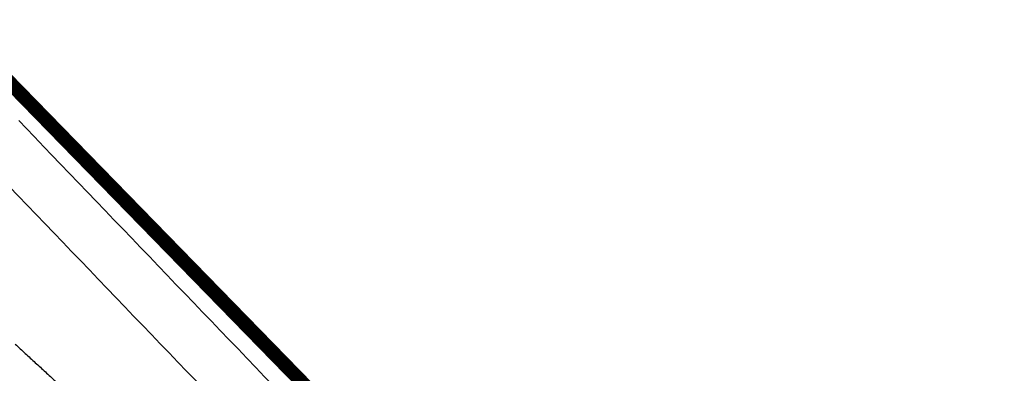
# Model space of a CAD drawing. Extents: x 70 to 1498, y 6 to 938.
# Drawn here: x 696 to 745, y 920 to 938 of the extents above; entities that cross this region are included whole.
import ezdxf

# ---------------------------------------------------------------- set-up
doc = ezdxf.new("R2010")
doc.units = 0
doc.layers.add('2', color=7, linetype='CONTINUOUS')

msp = doc.modelspace()

# ---------------------------------------------------------------- linework, layer by layer
at = {"layer": '2', "color": 3, "linetype": 'CONTINUOUS'}
for points in [[(746.89165, 916.87636), (744.44893, 916.87634, -0.00000002), (742.00252, 916.87632, -0.00000002), (739.56599, 916.8763), (737.14404, 916.87629), (734.68306, 916.87627, -0.00000002), (732.16459, 916.87625), (729.80012, 916.87623, -0.00000001), (727.6625, 916.87621, -0.00000002), (724.91719, 916.87619, -0.00000004), (720.68878, 916.87616), (715.15132, 916.87612)], [(712.10206, 915.79247, 0.00000004), (711.65887, 916.2541, 0.00000004), (711.21568, 916.71574, 0.00000004), (710.77249, 917.17737, 0.00000004), (710.3293, 917.639, 0.00000003), (709.88611, 918.10063, 0.00000003), (709.44293, 918.56226, 0.00000003), (708.99974, 919.02388, 0.00000003), (708.55656, 919.48551, 0.00000003), (708.11338, 919.94713, 0.00000003), (707.67019, 920.40876, 0.00000003), (707.22701, 920.87038, 0.00000002), (706.78383, 921.332), (706.34066, 921.79361, 0.00000002), (705.89748, 922.25523, 0.00000002), (705.4543, 922.71685), (705.01113, 923.17846), (704.56795, 923.64008, 0.00000001), (704.12478, 924.10169), (703.68161, 924.5633), (703.23843, 925.02492), (702.79527, 925.48653), (702.35211, 925.94812, 0.00000001), (701.90893, 926.40975), (701.4657, 926.87141), (701.02259, 927.33296), (700.57965, 927.79433), (700.13625, 928.25618, 0), (699.69219, 928.71872), (699.24992, 929.17939), (698.8103, 929.63731), (698.36359, 930.1026, -0.00000001), (697.90645, 930.57876), (697.47726, 931.02581), (697.08925, 931.42997), (696.59093, 931.94902, -0.00000004), (695.82341, 932.74848)], [(756.65634, 916.87644, -0.00000002), (754.21479, 916.87642, -0.00000002), (751.77301, 916.8764)], [(761.53917, 916.87648, -0.00000002), (759.09773, 916.87646)], [(766.42213, 916.87652, -0.00000002), (763.98066, 916.8765)], [(783.51238, 916.87667, -0.00000002), (781.07092, 916.87665, -0.00000002), (778.62945, 916.87663, -0.00000002), (776.18799, 916.87661, -0.00000002), (773.74652, 916.87658)], [(747.03663, 914.08991, -0.00000006), (748.07357, 914.08989, -0.00000009), (749.6707, 914.08985, -0.00000004), (751.7623, 914.08979, -0.00000002)], [(793.5417, 914.20876, 0.0000001), (793.98489, 914.67036, 0.0000001), (794.42809, 915.13196, 0.0000001), (794.87128, 915.59356, 0.0000001), (795.31447, 916.05517, 0.00000009), (795.75767, 916.51677, 0.00000009), (796.20086, 916.97837, 0.00000009), (796.64405, 917.43997, 0.00000008), (797.08724, 917.90157, 0.00000008), (797.53044, 918.36317, 0.00000008), (797.97363, 918.82477, 0.00000008), (798.41682, 919.28637, 0.00000007), (798.86001, 919.74798, 0.00000007), (799.3032, 920.20958, 0.00000007), (799.74639, 920.67118, 0.00000007), (800.18958, 921.13278, 0.00000006), (800.63277, 921.59438, 0.00000006), (801.07596, 922.05598, 0.00000006), (801.51915, 922.51758, 0.00000005), (801.96234, 922.97918, 0.00000005), (802.40554, 923.44079, 0.00000005), (802.84872, 923.90239, 0.00000005), (803.29189, 924.36397, 0.00000004), (803.7351, 924.82559, 0.00000004), (804.17834, 925.28725, 0.00000004), (804.62147, 925.74879, 0.00000004), (805.06443, 926.21015, 0.00000003), (805.50785, 926.67199, 0.00000003), (805.95193, 927.13452, 0.00000003), (806.39422, 927.59519, 0.00000002), (806.83387, 928.0531, 0.00000002), (807.2806, 928.51839, 0.00000002), (807.73776, 928.99454, 0.00000002), (808.16697, 929.44158)], [(750.84008, 911.75553, -0.00000007), (749.91788, 911.75555, -0.00000007), (748.99568, 911.75557, -0.00000007), (748.07349, 911.75558, -0.00000007), (747.1513, 911.7556, -0.00000007), (746.22912, 911.75561, -0.00000007), (745.30694, 911.75563, -0.00000006), (744.38477, 911.75565, -0.00000006), (743.46261, 911.75566, -0.00000006), (742.54045, 911.75568, -0.00000006), (741.61829, 911.7557, -0.00000006), (740.69614, 911.75572, -0.00000006), (739.774, 911.75573, -0.00000006), (738.85186, 911.75575, -0.00000006), (737.92972, 911.75577, -0.00000006), (737.00759, 911.75579, -0.00000006), (736.08546, 911.75581, -0.00000006), (735.16333, 911.75583, -0.00000006), (734.24121, 911.75585, -0.00000006), (733.31909, 911.75587, -0.00000006), (732.39697, 911.75589, -0.00000006), (731.47486, 911.75591, -0.00000006), (730.55279, 911.75593, -0.00000006), (729.63065, 911.75595, -0.00000006), (728.70842, 911.75597, -0.00000006), (727.78644, 911.75599, -0.00000006), (726.86482, 911.75601, -0.00000006), (725.94225, 911.75603, -0.00000006), (725.01828, 911.75605, -0.00000006), (724.09806, 911.75607, -0.00000006), (723.18333, 911.7561, -0.00000006), (722.25387, 911.75612, -0.00000008), (721.3027, 911.75614, -0.00000006), (720.40969, 911.75616, -0.00000002), (719.60236, 911.75618, -0.00000008), (718.56552, 911.75621, -0.00000014), (716.96854, 911.75625, -0.00000007), (714.87717, 911.75631, -0.00000004)], [(715.79964, 914.09057, -0.00000008), (716.72172, 914.09055, -0.00000008), (717.6438, 914.09054, -0.00000008), (718.56589, 914.09052, -0.00000008), (719.48797, 914.0905, -0.00000007), (720.41005, 914.09049, -0.00000007), (721.33213, 914.09047, -0.00000007), (722.25422, 914.09045, -0.00000007), (723.1763, 914.09044, -0.00000007), (724.09839, 914.09042, -0.00000007), (725.02048, 914.0904, -0.00000007), (725.94257, 914.09038, -0.00000007), (726.86466, 914.09036, -0.00000007), (727.78675, 914.09035, -0.00000006), (728.70885, 914.09033, -0.00000006), (729.63095, 914.09031, -0.00000006), (730.55305, 914.09029, -0.00000006), (731.47515, 914.09027, -0.00000006), (732.39725, 914.09025, -0.00000006), (733.31936, 914.09023, -0.00000006), (734.24148, 914.09021, -0.00000006), (735.16359, 914.09019, -0.00000006), (736.08567, 914.09017, -0.00000006), (737.00782, 914.09015, -0.00000005), (737.93007, 914.09013, -0.00000005), (738.85207, 914.09011, -0.00000005), (739.77373, 914.09009, -0.00000005), (740.69634, 914.09006, -0.00000005), (741.62035, 914.09004, -0.00000005), (742.54062, 914.09002, -0.00000004), (743.4554, 914.09, -0.00000005), (744.38492, 914.08998, -0.00000005), (745.33616, 914.08995, -0.00000004), (746.22923, 914.08993)], [(709.98485, 914.20822, 0.0000002), (709.54164, 914.66986, 0.0000002), (709.09844, 915.1315, 0.0000002), (708.65524, 915.59314, 0.00000019), (708.21204, 916.05478, 0.00000019), (707.76883, 916.51642, 0.00000019), (707.32564, 916.97805, 0.00000019), (706.88244, 917.43968, 0.00000019), (706.43924, 917.90131, 0.00000019), (705.99604, 918.36294, 0.00000019), (705.55285, 918.82457, 0.00000018), (705.10966, 919.28619, 0.00000018), (704.66646, 919.74782, 0.00000018), (704.22327, 920.20944, 0.00000018), (703.78008, 920.67106, 0.00000018), (703.33689, 921.13268, 0.00000018), (702.8937, 921.59429, 0.00000017), (702.45051, 922.05591, 0.00000017), (702.00732, 922.51752, 0.00000017), (701.56414, 922.97914, 0.00000017), (701.12095, 923.44075, 0.00000017), (700.67776, 923.90236, 0.00000017), (700.23459, 924.36395, 0.00000017), (699.79139, 924.82558, 0.00000016), (699.34815, 925.28724, 0.00000016), (698.90502, 925.74879, 0.00000016), (698.46207, 926.21015, 0.00000016), (698.01866, 926.67199, 0.00000016), (697.57458, 927.13453, 0.00000016), (697.13229, 927.5952, 0.00000014), (696.69265, 928.05311, 0.00000016), (696.24593, 928.5184, 0.00000019), (695.78877, 928.99456, 0.00000014), (695.35957, 929.4416, 0.00000005), (694.97154, 929.84575, 0.00000019), (694.4732, 930.36479, 0.00000033), (693.70565, 931.16424, 0.00000016), (692.70048, 932.21117, 0.00000008)], [(695.63859, 921.57804, 0.0001172), (695.89007, 921.3452, 0.00011859), (696.14166, 921.11249, 0.00011998), (696.39338, 920.87988, 0.00012168), (696.64524, 920.64738, 0.00012265), (696.89715, 920.41505, 0.0001233), (697.14909, 920.18294, 0.00012575), (697.4014, 919.95072, 0.00012996), (697.65422, 919.71828, 0.00012734), (697.90613, 919.4869, 0.0001198), (698.15665, 919.25702, 0.00013419), (698.41135, 919.0236, 0.00016284), (698.67215, 918.78488, 0.00012369), (698.91708, 918.56083, 0.00004015), (699.13857, 918.35835, 0.00017891), (699.42332, 918.09861, 0.00031387), (699.86228, 917.69897, 0.00015384), (700.43738, 917.17585, 0.0000812)]]:
    msp.add_lwpolyline(points, format="xyb", dxfattribs=at)
at = {"layer": '2', "color": 40, "linetype": 'CONTINUOUS', "const_width": 0.7}
for points in [[(786.87183, 916.87927, 0.00000062), (785.40938, 916.87927, 0.0000008), (783.94695, 916.87926, 0.00000062), (782.48454, 916.87924, 0.00000004), (781.02212, 916.87923, -0.00000016), (779.5597, 916.87922, -0.00000001), (778.09729, 916.87921, 0.00000004), (776.63487, 916.8792)], [(754.6986, 916.87903, 0.00000001), (753.23618, 916.87902)], [(748.84892, 916.87898, 0.00000001), (747.38651, 916.87897)], [(745.92409, 916.87896, 0.00000001), (744.46167, 916.87895), (742.99924, 916.87893), (741.53683, 916.87892), (740.07446, 916.87891, 0.00000001), (738.612, 916.8789, 0.00000002), (737.14939, 916.87888, 0.00000002), (735.68716, 916.87887, 0.00000002), (734.22549, 916.87886, 0.00000002), (732.76232, 916.87885, 0.00000002), (731.29695, 916.87883, 0.00000002), (729.83749, 916.87882), (728.38676, 916.87881, 0.00000002), (726.91265, 916.87879, 0.00000002), (725.40411, 916.87878, 0.00000002), (723.98782, 916.87877), (722.7074, 916.87875, 0.00000003), (721.06298, 916.87874, 0.00000005), (718.5302, 916.87871), (715.21331, 916.87868, 0.00000001)]]:
    msp.add_lwpolyline(points, format="xyb", dxfattribs=at)
msp.add_lwpolyline([(711.26779, 918.35192), (694.11243, 935.93851)], dxfattribs=at)

doc.saveas('drawing.dxf')
